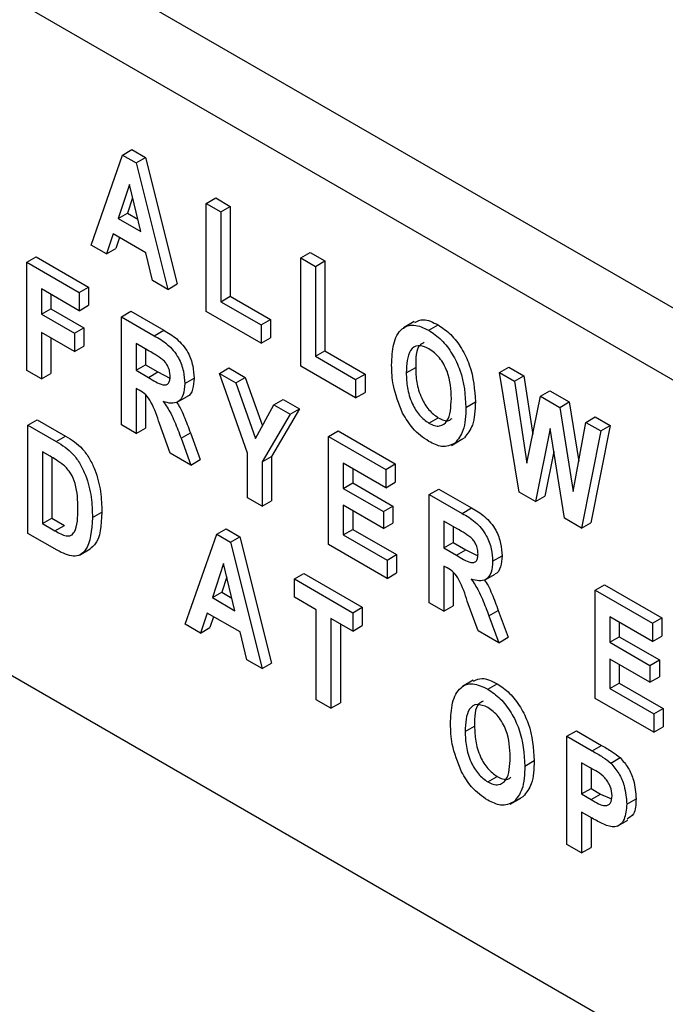
# Model space of a CAD drawing. Units: millimetres. Extents: x 5 to 415, y 5 to 292.
# Drawn here: x 318 to 319, y 229 to 230 of the extents above; entities that cross this region are included whole.
import ezdxf

# ---------------------------------------------------------------- set-up
doc = ezdxf.new("R2010")
doc.units = ezdxf.units.MM

msp = doc.modelspace()

# ---------------------------------------------------------------- linework, layer by layer
at = {"color": 7, "linetype": 'Continuous', "lineweight": 25}
for p, q in [((344.0392, 214.9507), (312.2194, 233.3199)), ((312.2857, 233.1733), (344.1055, 214.8042)), ((316.0661, 229.9691), (322.8543, 226.0504)), ((317.8847, 229.8011), (317.8989, 229.8092)), ((317.8989, 229.8092), (317.9196, 229.7973)), ((317.8373, 229.6651), (317.8847, 229.8011)), ((317.8847, 229.8011), (317.9055, 229.7891)), ((317.9055, 229.7891), (317.9196, 229.7973)), ((317.9196, 229.7973), (317.9672, 229.6065)), ((317.9055, 229.7891), (317.953, 229.5983)), ((317.8952, 229.7566), (317.8781, 229.7052)), ((317.9122, 229.6855), (317.8952, 229.7566)), ((317.9, 229.7366), (317.8922, 229.7134)), ((318.0111, 229.7281), (318.0252, 229.7363)), ((318.0252, 229.7363), (318.0472, 229.7236)), ((318.0111, 229.5648), (318.0111, 229.7281)), ((318.0111, 229.7281), (318.0331, 229.7154)), ((318.0331, 229.7154), (318.0472, 229.7236)), ((318.0472, 229.7236), (318.0472, 229.5879)), ((317.8781, 229.7052), (317.8922, 229.7134)), ((317.8781, 229.7052), (317.9122, 229.6855)), ((317.8922, 229.7134), (317.9077, 229.7045)), ((318.0331, 229.7154), (318.0331, 229.5797)), ((317.8704, 229.6821), (317.8604, 229.6518)), ((317.9199, 229.6535), (317.8704, 229.6821)), ((317.88, 229.6765), (317.8745, 229.66)), ((317.8604, 229.6518), (317.8373, 229.6651)), ((317.8604, 229.6518), (317.8745, 229.66)), ((317.7405, 229.6394), (317.7547, 229.6475)), ((317.7547, 229.6475), (317.8336, 229.6019)), ((317.93, 229.6116), (317.9199, 229.6535)), ((318.1536, 229.6459), (318.1677, 229.654)), ((318.1536, 229.4826), (318.1536, 229.6459)), ((318.1536, 229.6459), (318.1756, 229.6331)), ((318.1677, 229.654), (318.1898, 229.6413)), ((317.7405, 229.6394), (317.8195, 229.5938)), ((317.7405, 229.4761), (317.7405, 229.6394)), ((318.1756, 229.6331), (318.1898, 229.6413)), ((318.1756, 229.6331), (318.1756, 229.4974)), ((318.1898, 229.6413), (318.1898, 229.5056)), ((317.8195, 229.5938), (317.8336, 229.6019)), ((317.8336, 229.6019), (317.8336, 229.5744)), ((317.953, 229.5983), (317.93, 229.6116)), ((317.953, 229.5983), (317.9672, 229.6065)), ((317.8195, 229.5662), (317.7626, 229.5991)), ((317.7626, 229.5991), (317.7626, 229.5609)), ((317.7767, 229.5909), (317.7767, 229.5691)), ((317.8195, 229.5938), (317.8195, 229.5662)), ((318.0331, 229.5797), (318.0472, 229.5879)), ((318.0472, 229.5879), (318.1078, 229.5529)), ((317.8195, 229.5662), (317.8336, 229.5744)), ((318.0331, 229.5797), (318.0937, 229.5447)), ((317.7626, 229.5609), (317.7767, 229.5691)), ((317.7626, 229.5609), (317.8121, 229.5323)), ((317.7767, 229.5691), (317.8263, 229.5404)), ((317.883, 229.5571), (317.8972, 229.5653)), ((317.883, 229.3938), (317.883, 229.5571)), ((317.883, 229.5571), (317.9327, 229.5284)), ((317.8972, 229.5653), (317.9468, 229.5366)), ((318.0937, 229.5171), (318.0111, 229.5648)), ((317.8121, 229.5323), (317.8263, 229.5404)), ((317.8263, 229.5404), (317.8263, 229.5129)), ((318.0937, 229.5447), (318.1078, 229.5529)), ((318.0937, 229.5447), (318.0937, 229.5171)), ((318.1078, 229.5529), (318.1078, 229.5253)), ((318.3246, 229.5498), (318.3087, 229.5406)), ((318.3466, 229.5366), (318.3608, 229.5447)), ((317.8121, 229.5047), (317.7626, 229.5333)), ((317.7626, 229.5333), (317.7626, 229.4633)), ((317.8121, 229.5323), (317.8121, 229.5047)), ((317.9327, 229.5284), (317.9468, 229.5366)), ((318.0937, 229.5171), (318.1078, 229.5253)), ((317.7767, 229.5252), (317.7767, 229.4715)), ((317.8121, 229.5047), (317.8263, 229.5129)), ((317.925, 229.5053), (317.9051, 229.5168)), ((317.9051, 229.5168), (317.9051, 229.4765)), ((317.9192, 229.5086), (317.9192, 229.4847)), ((318.1756, 229.4974), (318.1898, 229.5056)), ((318.1756, 229.4974), (318.2362, 229.4624)), ((318.1898, 229.5056), (318.2504, 229.4706)), ((317.9051, 229.4765), (317.9192, 229.4847)), ((317.9192, 229.4847), (317.9381, 229.4738)), ((318.2362, 229.4349), (318.1536, 229.4826)), ((318.3126, 229.4725), (318.3268, 229.4807)), ((318.4533, 229.4728), (318.4675, 229.481)), ((318.4675, 229.481), (318.4899, 229.4681)), ((317.7626, 229.4633), (317.7405, 229.4761)), ((317.7626, 229.4633), (317.7767, 229.4715)), ((317.9051, 229.4765), (317.9239, 229.4656)), ((317.9239, 229.4656), (317.9381, 229.4738)), ((317.9381, 229.4738), (317.9563, 229.4645)), ((318.0311, 229.4716), (318.0452, 229.4798)), ((318.0733, 229.3512), (318.0311, 229.4716)), ((318.0311, 229.4716), (318.0556, 229.4575)), ((318.0452, 229.4798), (318.0698, 229.4656)), ((318.2362, 229.4624), (318.2504, 229.4706)), ((318.2504, 229.4706), (318.2504, 229.443)), ((318.4827, 229.2925), (318.4533, 229.4728)), ((318.4533, 229.4728), (318.4757, 229.4599)), ((318.4757, 229.4599), (318.4899, 229.4681)), ((318.4899, 229.4681), (318.5034, 229.3795)), ((317.9785, 229.4562), (317.9927, 229.4644)), ((318.0556, 229.4575), (318.0698, 229.4656)), ((318.0556, 229.4575), (318.0854, 229.3735)), ((318.0698, 229.4656), (318.0957, 229.3925)), ((318.2362, 229.4624), (318.2362, 229.4349)), ((318.4757, 229.4599), (318.4946, 229.336)), ((317.9098, 229.4462), (317.9051, 229.4489)), ((317.9051, 229.4489), (317.9051, 229.3811)), ((317.9192, 229.4397), (317.9192, 229.3892)), ((317.9663, 229.4278), (317.9822, 229.437)), ((318.2362, 229.4349), (318.2504, 229.443)), ((318.4946, 229.336), (318.515, 229.4372)), ((318.515, 229.4372), (318.5291, 229.4454)), ((318.515, 229.4372), (318.5442, 229.4204)), ((318.5291, 229.4454), (318.5583, 229.4285)), ((318.0854, 229.3735), (318.1131, 229.4243)), ((318.1131, 229.4243), (318.1272, 229.4324)), ((318.1131, 229.4243), (318.1376, 229.4101)), ((318.1272, 229.4324), (318.1517, 229.4183)), ((318.4026, 229.4204), (318.4168, 229.4286)), ((318.5442, 229.4204), (318.5583, 229.4285)), ((318.5583, 229.4285), (318.5727, 229.3389)), ((318.1376, 229.4101), (318.0954, 229.3383)), ((318.1517, 229.4183), (318.1095, 229.3464)), ((318.1376, 229.4101), (318.1517, 229.4183)), ((318.5442, 229.4204), (318.5644, 229.2936)), ((317.7421, 229.3935), (317.7562, 229.4017)), ((317.7421, 229.3935), (317.7849, 229.3688)), ((317.7421, 229.2302), (317.7421, 229.3935)), ((317.7562, 229.4017), (317.799, 229.377)), ((317.9051, 229.3811), (317.883, 229.3938)), ((317.9568, 229.3512), (317.9404, 229.396)), ((318.3468, 229.3965), (318.3609, 229.4047)), ((318.5644, 229.2936), (318.5833, 229.3978)), ((318.5833, 229.3978), (318.5975, 229.4059)), ((318.5833, 229.3978), (318.6058, 229.3848)), ((318.6199, 229.393), (318.5909, 229.2464)), ((318.5975, 229.4059), (318.6199, 229.393)), ((318.6058, 229.3848), (318.6199, 229.393)), ((317.7849, 229.3688), (317.799, 229.377)), ((317.9051, 229.3811), (317.9192, 229.3892)), ((317.973, 229.3739), (317.9871, 229.382)), ((317.9871, 229.382), (318.0019, 229.3415)), ((318.1956, 229.3766), (318.2098, 229.3848)), ((318.2098, 229.3848), (318.2961, 229.335)), ((318.5295, 229.3887), (318.5074, 229.2783)), ((318.5512, 229.253), (318.5295, 229.3887)), ((318.6058, 229.3848), (318.5768, 229.2382)), ((317.973, 229.3739), (317.9877, 229.3333)), ((318.1956, 229.2133), (318.1956, 229.3766)), ((318.1956, 229.3766), (318.282, 229.3268)), ((318.3807, 229.363), (318.3966, 229.3722)), ((318.3861, 229.3664), (318.4002, 229.3746)), ((317.7755, 229.3466), (317.7641, 229.3532)), ((317.7641, 229.3532), (317.7641, 229.245)), ((317.9877, 229.3333), (317.9568, 229.3512)), ((318.0733, 229.2839), (318.0733, 229.3512)), ((318.5351, 229.3539), (318.5216, 229.2865)), ((317.7783, 229.345), (317.7783, 229.2532)), ((317.9877, 229.3333), (318.0019, 229.3415)), ((318.0954, 229.3383), (318.1095, 229.3464)), ((318.0954, 229.3383), (318.0954, 229.2712)), ((318.1095, 229.3464), (318.1095, 229.2794)), ((318.282, 229.2992), (318.2177, 229.3363)), ((318.2177, 229.3363), (318.2177, 229.2982)), ((318.282, 229.3268), (318.2961, 229.335)), ((318.2961, 229.335), (318.2961, 229.3074)), ((318.2318, 229.3282), (318.2318, 229.3063)), ((318.282, 229.3268), (318.282, 229.2992)), ((318.2177, 229.2982), (318.2318, 229.3063)), ((318.2318, 229.3063), (318.2924, 229.2713)), ((318.282, 229.2992), (318.2961, 229.3074)), ((318.2177, 229.2982), (318.2783, 229.2632)), ((318.3473, 229.2891), (318.3615, 229.2972)), ((318.3473, 229.1257), (318.3473, 229.2891)), ((318.3473, 229.2891), (318.397, 229.2604)), ((318.3615, 229.2972), (318.4111, 229.2686)), ((318.5074, 229.2783), (318.4827, 229.2925)), ((318.0954, 229.2712), (318.0733, 229.2839)), ((318.0954, 229.2712), (318.1095, 229.2794)), ((318.2783, 229.2377), (318.2177, 229.2727)), ((318.2177, 229.2727), (318.2177, 229.2282)), ((318.5074, 229.2783), (318.5216, 229.2865)), ((317.8394, 229.254), (317.8536, 229.2622)), ((318.2318, 229.2645), (318.2318, 229.2363)), ((318.2783, 229.2632), (318.2924, 229.2713)), ((318.2783, 229.2632), (318.2783, 229.2377)), ((318.2924, 229.2713), (318.2924, 229.2459)), ((318.397, 229.2604), (318.4111, 229.2686)), ((317.7641, 229.245), (317.7783, 229.2532)), ((317.7641, 229.245), (317.7829, 229.2342)), ((317.7783, 229.2532), (317.7971, 229.2423)), ((318.2783, 229.2377), (318.2924, 229.2459)), ((318.3893, 229.2373), (318.3694, 229.2488)), ((318.3694, 229.2488), (318.3694, 229.2085)), ((318.5768, 229.2382), (318.5512, 229.253)), ((318.5768, 229.2382), (318.5909, 229.2464)), ((317.7861, 229.2048), (317.7421, 229.2302)), ((317.7829, 229.2342), (317.7971, 229.2423)), ((317.9794, 229.0932), (318.0268, 229.2291)), ((318.0268, 229.2291), (318.041, 229.2373)), ((318.0268, 229.2291), (318.0476, 229.2172)), ((318.041, 229.2373), (318.0617, 229.2253)), ((318.2177, 229.2282), (318.2318, 229.2363)), ((318.2177, 229.2282), (318.2838, 229.19)), ((318.2318, 229.2363), (318.2979, 229.1982)), ((318.3835, 229.2406), (318.3835, 229.2166)), ((318.0476, 229.2172), (318.0617, 229.2253)), ((318.0476, 229.2172), (318.0951, 229.0264)), ((318.0617, 229.2253), (318.1092, 229.0346)), ((318.2838, 229.1624), (318.1956, 229.2133)), ((318.3694, 229.2085), (318.3835, 229.2166)), ((318.3835, 229.2166), (318.4024, 229.2057)), ((317.8199, 229.1976), (317.8358, 229.2068)), ((318.3694, 229.2085), (318.3882, 229.1976)), ((318.3882, 229.1976), (318.4024, 229.2057)), ((318.4024, 229.2057), (318.4206, 229.1965)), ((318.0372, 229.1846), (318.0202, 229.1333)), ((318.0543, 229.1136), (318.0372, 229.1846)), ((318.2838, 229.19), (318.2979, 229.1982)), ((318.2838, 229.19), (318.2838, 229.1624)), ((318.2979, 229.1982), (318.2979, 229.1706)), ((318.4429, 229.1882), (318.457, 229.1963)), ((318.1439, 229.1615), (318.1581, 229.1697)), ((318.1581, 229.1697), (318.2462, 229.1188)), ((318.2838, 229.1624), (318.2979, 229.1706)), ((318.3742, 229.1781), (318.3694, 229.1809)), ((318.3694, 229.1809), (318.3694, 229.113)), ((318.3835, 229.1717), (318.3835, 229.1212)), ((318.4306, 229.1597), (318.4465, 229.1689)), ((318.042, 229.1647), (318.0343, 229.1415)), ((318.1439, 229.1339), (318.1439, 229.1615)), ((318.1439, 229.1615), (318.2321, 229.1106)), ((318.0202, 229.1333), (318.0343, 229.1415)), ((318.0343, 229.1415), (318.0498, 229.1325)), ((318.5975, 229.1446), (318.6116, 229.1528)), ((318.5975, 228.9813), (318.5975, 229.1446)), ((318.5975, 229.1446), (318.6838, 229.0948)), ((318.6116, 229.1528), (318.698, 229.103)), ((318.0202, 229.1333), (318.0543, 229.1136)), ((318.177, 229.1149), (318.1439, 229.1339)), ((318.3694, 229.113), (318.3473, 229.1257)), ((318.4211, 229.0832), (318.4047, 229.128)), ((318.0125, 229.1101), (318.0024, 229.0799)), ((318.062, 229.0816), (318.0125, 229.1101)), ((318.177, 228.9791), (318.177, 229.1149)), ((318.2321, 229.1106), (318.2462, 229.1188)), ((318.2321, 229.1106), (318.2321, 229.083)), ((318.2462, 229.1188), (318.2462, 229.0912)), ((318.3694, 229.113), (318.3835, 229.1212)), ((318.4373, 229.1058), (318.4514, 229.114)), ((318.4514, 229.114), (318.4662, 229.0735)), ((318.0221, 229.1046), (318.0166, 229.0881)), ((318.2321, 229.083), (318.199, 229.1021)), ((318.199, 229.1021), (318.199, 228.9664)), ((318.4373, 229.1058), (318.452, 229.0653)), ((318.6838, 229.0672), (318.6195, 229.1043)), ((318.6195, 229.1043), (318.6195, 229.0662)), ((318.6337, 229.0962), (318.6337, 229.0743)), ((318.6838, 229.0948), (318.698, 229.103)), ((318.6838, 229.0948), (318.6838, 229.0672)), ((318.698, 229.103), (318.698, 229.0754)), ((318.0024, 229.0799), (317.9794, 229.0932)), ((318.0024, 229.0799), (318.0166, 229.0881)), ((318.0721, 229.0397), (318.062, 229.0816)), ((318.2132, 229.094), (318.2132, 228.9746)), ((318.2321, 229.083), (318.2462, 229.0912)), ((318.452, 229.0653), (318.4211, 229.0832)), ((318.452, 229.0653), (318.4662, 229.0735)), ((318.6195, 229.0662), (318.6337, 229.0743)), ((318.6195, 229.0662), (318.6801, 229.0312)), ((318.6337, 229.0743), (318.6943, 229.0393)), ((318.6838, 229.0672), (318.698, 229.0754)), ((318.0951, 229.0264), (318.0721, 229.0397)), ((318.6801, 229.0057), (318.6195, 229.0407)), ((318.6195, 229.0407), (318.6195, 228.9962)), ((318.6801, 229.0312), (318.6943, 229.0393)), ((318.6943, 229.0393), (318.6943, 229.0139)), ((318.0951, 229.0264), (318.1092, 229.0346)), ((318.6337, 229.0326), (318.6337, 229.0043)), ((318.6801, 229.0312), (318.6801, 229.0057)), ((318.4134, 229.0086), (318.3975, 228.9994)), ((318.6801, 229.0057), (318.6943, 229.0139)), ((318.4354, 228.9954), (318.4496, 229.0035)), ((318.6195, 228.9962), (318.6337, 229.0043)), ((318.6195, 228.9962), (318.6857, 228.958)), ((318.6337, 229.0043), (318.6998, 228.9662)), ((318.199, 228.9664), (318.177, 228.9791)), ((318.6857, 228.9304), (318.5975, 228.9813)), ((318.199, 228.9664), (318.2132, 228.9746)), ((318.6857, 228.958), (318.6998, 228.9662)), ((318.6998, 228.9662), (318.6998, 228.9386)), ((318.6857, 228.958), (318.6857, 228.9304)), ((318.4014, 228.9313), (318.4156, 228.9395)), ((318.555, 228.9242), (318.5691, 228.9324)), ((318.5691, 228.9324), (318.6072, 228.9104)), ((318.6857, 228.9304), (318.6998, 228.9386)), ((318.555, 228.7609), (318.555, 228.9242)), ((318.555, 228.9242), (318.5931, 228.9022)), ((318.5931, 228.9022), (318.6072, 228.9104)), ((318.4914, 228.8793), (318.5056, 228.8874)), ((318.6209, 228.8838), (318.6351, 228.892)), ((318.5897, 228.8766), (318.577, 228.8839)), ((318.577, 228.8839), (318.577, 228.8373)), ((318.5912, 228.8756), (318.5912, 228.8454)), ((318.4356, 228.8553), (318.4497, 228.8635)), ((318.577, 228.8373), (318.5912, 228.8454)), ((318.5912, 228.8454), (318.6055, 228.8371)), ((318.4695, 228.8218), (318.4855, 228.831)), ((318.4749, 228.8252), (318.489, 228.8334)), ((318.577, 228.8373), (318.5914, 228.829)), ((318.5914, 228.829), (318.6055, 228.8371)), ((318.6055, 228.8371), (318.6219, 228.8299)), ((318.645, 228.8219), (318.6591, 228.83)), ((318.5929, 228.8005), (318.577, 228.8097)), ((318.577, 228.8097), (318.577, 228.7482)), ((318.5912, 228.8015), (318.5912, 228.7564)), ((318.6307, 228.7885), (318.6466, 228.7976)), ((318.577, 228.7482), (318.555, 228.7609)), ((318.577, 228.7482), (318.5912, 228.7564))]:
    msp.add_line(p, q, dxfattribs=at)
for points, knots in [([(318.2906, 229.4841), (318.291, 229.4952), (318.2919, 229.5171), (318.3034, 229.5397), (318.3235, 229.5475), (318.3389, 229.5402), (318.3466, 229.5366)], [0, 0, 0, 0, 0.281137, 0.560932, 0.780131, 1, 1, 1, 1]), ([(318.3253, 229.5484), (318.3294, 229.5505), (318.3392, 229.5556), (318.3529, 229.5487), (318.3608, 229.5447)], [0, 0, 0, 0, 0.422022, 1, 1, 1, 1]), ([(318.3608, 229.5447), (318.3672, 229.5404), (318.3801, 229.5316), (318.3967, 229.5095), (318.414, 229.4735), (318.4156, 229.4471), (318.4168, 229.4286)], [0, 0, 0, 0, 0.187077, 0.373964, 0.561139, 1, 1, 1, 1]), ([(317.9327, 229.5284), (317.9393, 229.5247), (317.9523, 229.5173), (317.9695, 229.4972), (317.9775, 229.4746), (317.9782, 229.4624), (317.9785, 229.4562)], [0, 0, 0, 0, 0.281887, 0.558429, 0.778921, 1, 1, 1, 1]), ([(317.9468, 229.5366), (317.9534, 229.5328), (317.9665, 229.5254), (317.9837, 229.5053), (317.9916, 229.4828), (317.9923, 229.4705), (317.9927, 229.4644)], [0, 0, 0, 0, 0.281887, 0.558429, 0.778921, 1, 1, 1, 1]), ([(318.3466, 229.5366), (318.3531, 229.5322), (318.366, 229.5235), (318.3826, 229.5013), (318.3999, 229.4653), (318.4015, 229.4389), (318.4026, 229.4204)], [0, 0, 0, 0, 0.187077, 0.373964, 0.561139, 1, 1, 1, 1]), ([(318.3468, 229.5089), (318.3411, 229.5112), (318.3299, 229.5159), (318.314, 229.5045), (318.3132, 229.4853), (318.3126, 229.4725)], [0, 0, 0, 0, 0.249668, 0.499797, 1, 1, 1, 1]), ([(318.3397, 229.5182), (318.3374, 229.5171), (318.3269, 229.512), (318.3268, 229.4944), (318.3268, 229.4807)], [0, 0, 0, 0, 0.214786, 1, 1, 1, 1]), ([(317.9456, 229.4922), (317.9418, 229.4949), (317.9349, 229.4997), (317.928, 229.5036), (317.925, 229.5053)], [0, 0, 0, 0, 0.559649, 1, 1, 1, 1]), ([(318.3806, 229.4338), (318.38, 229.4472), (318.3792, 229.4672), (318.3635, 229.4966), (318.3523, 229.5048), (318.3468, 229.5089)], [0, 0, 0, 0, 0.500103, 0.750258, 1, 1, 1, 1]), ([(317.9565, 229.4674), (317.9564, 229.4697), (317.9562, 229.4744), (317.9537, 229.4816), (317.95, 229.4878), (317.9471, 229.4907), (317.9456, 229.4922)], [0, 0, 0, 0, 0.280394, 0.55963, 0.779858, 1, 1, 1, 1]), ([(318.3071, 229.4118), (318.3015, 229.4259), (318.2915, 229.4512), (318.2909, 229.474), (318.2906, 229.4841)], [0, 0, 0, 0, 0.558265, 1, 1, 1, 1]), ([(318.3268, 229.4807), (318.327, 229.4733), (318.3275, 229.4586), (318.334, 229.4359), (318.3462, 229.4155), (318.356, 229.4083), (318.3609, 229.4047)], [0, 0, 0, 0, 0.281227, 0.560941, 0.780737, 1, 1, 1, 1]), ([(317.9239, 229.4656), (317.9313, 229.4608), (317.9404, 229.4549), (317.9506, 229.4539), (317.9543, 229.4565), (317.9563, 229.4613), (317.9564, 229.4653), (317.9565, 229.4674)], [0, 0, 0, 0, 0.50061, 0.625244, 0.750041, 0.874906, 1, 1, 1, 1]), ([(318.3126, 229.4725), (318.3129, 229.4651), (318.3134, 229.4505), (318.3199, 229.4277), (318.332, 229.4074), (318.3418, 229.4001), (318.3468, 229.3965)], [0, 0, 0, 0, 0.281227, 0.560941, 0.780737, 1, 1, 1, 1]), ([(317.9785, 229.4562), (317.9782, 229.4503), (317.9775, 229.4386), (317.9696, 229.4281), (317.9582, 229.4256), (317.9501, 229.4281), (317.9461, 229.4294)], [0, 0, 0, 0, 0.280288, 0.559349, 0.77942, 1, 1, 1, 1]), ([(317.9927, 229.4644), (317.9923, 229.4586), (317.9914, 229.4472), (317.9865, 229.438), (317.9822, 229.437), (317.9822, 229.437)], [0, 0, 0, 0, 0.499246, 0.996305, 1, 1, 1, 1]), ([(317.9404, 229.396), (317.937, 229.4069), (317.9322, 229.4221), (317.92, 229.4405), (317.9132, 229.4443), (317.9098, 229.4462)], [0, 0, 0, 0, 0.561885, 0.779549, 1, 1, 1, 1]), ([(317.9461, 229.4294), (317.9501, 229.4235), (317.9567, 229.4138), (317.9633, 229.399), (317.9683, 229.3865), (317.9714, 229.3781), (317.973, 229.3739)], [0, 0, 0, 0, 0.339508, 0.559549, 0.779821, 1, 1, 1, 1]), ([(317.966, 229.4284), (317.968, 229.4255), (317.9725, 229.4188), (317.9774, 229.4071), (317.9825, 229.3946), (317.9855, 229.3862), (317.9871, 229.382)], [0, 0, 0, 0, 0.201528, 0.467537, 0.733824, 1, 1, 1, 1]), ([(318.3468, 229.3965), (318.3496, 229.3951), (318.3552, 229.3923), (318.3655, 229.3918), (318.3791, 229.4015), (318.38, 229.4209), (318.3806, 229.4338)], [0, 0, 0, 0, 0.125695, 0.251323, 0.501008, 1, 1, 1, 1]), ([(318.4168, 229.4286), (318.4163, 229.416), (318.4155, 229.3936), (318.4049, 229.3804), (318.4002, 229.3746)], [0, 0, 0, 0, 0.5606134, 1, 1, 1, 1]), ([(318.3467, 229.369), (318.3382, 229.3748), (318.3229, 229.3852), (318.3119, 229.4037), (318.3071, 229.4118)], [0, 0, 0, 0, 0.559605, 1, 1, 1, 1]), ([(318.4026, 229.4204), (318.4022, 229.4079), (318.4013, 229.3854), (318.3908, 229.3722), (318.3861, 229.3664)], [0, 0, 0, 0, 0.5606134, 1, 1, 1, 1]), ([(318.3609, 229.4047), (318.3637, 229.4033), (318.3692, 229.4006), (318.3769, 229.3996), (318.3802, 229.4025), (318.3816, 229.4038)], [0, 0, 0, 0, 0.352578, 0.704968, 1, 1, 1, 1]), ([(317.799, 229.377), (317.8079, 229.3716), (317.8212, 229.3635), (317.8354, 229.3429), (317.8459, 229.3209), (317.8527, 229.2926), (317.8533, 229.2723), (317.8536, 229.2622)], [0, 0, 0, 0, 0.249112, 0.374098, 0.499357, 0.749271, 1, 1, 1, 1]), ([(317.7849, 229.3688), (317.7938, 229.3634), (317.8071, 229.3553), (317.8213, 229.3348), (317.8318, 229.3127), (317.8386, 229.2844), (317.8391, 229.2641), (317.8394, 229.254)], [0, 0, 0, 0, 0.249112, 0.374098, 0.499357, 0.749271, 1, 1, 1, 1]), ([(318.3861, 229.3664), (318.3798, 229.3634), (318.3685, 229.3581), (318.3534, 229.3656), (318.3467, 229.369)], [0, 0, 0, 0, 0.558292, 1, 1, 1, 1]), ([(317.7959, 229.3334), (317.7921, 229.3361), (317.7853, 229.341), (317.7785, 229.3449), (317.7755, 229.3466)], [0, 0, 0, 0, 0.559685, 1, 1, 1, 1]), ([(317.8174, 229.268), (317.8173, 229.28), (317.8172, 229.2968), (317.8073, 229.3216), (317.7997, 229.3295), (317.7959, 229.3334)], [0, 0, 0, 0, 0.560797, 0.780783, 1, 1, 1, 1]), ([(317.7829, 229.2342), (317.7887, 229.2308), (317.7974, 229.2259), (317.8076, 229.2265), (317.8172, 229.2378), (317.8173, 229.2546), (317.8174, 229.268)], [0, 0, 0, 0, 0.250534, 0.3755833, 0.500544, 1, 1, 1, 1]), ([(317.8536, 229.2622), (317.8526, 229.2427), (317.8514, 229.2189), (317.8381, 229.2089), (317.8357, 229.207)], [0, 0, 0, 0, 0.81654, 1, 1, 1, 1]), ([(318.397, 229.2604), (318.4036, 229.2566), (318.4166, 229.2492), (318.4338, 229.2291), (318.4418, 229.2066), (318.4425, 229.1943), (318.4429, 229.1882)], [0, 0, 0, 0, 0.2819, 0.55844, 0.778923, 1, 1, 1, 1]), ([(318.4111, 229.2686), (318.4177, 229.2648), (318.4308, 229.2574), (318.448, 229.2373), (318.4559, 229.2148), (318.4566, 229.2025), (318.457, 229.1963)], [0, 0, 0, 0, 0.2819, 0.55844, 0.778923, 1, 1, 1, 1]), ([(317.8394, 229.254), (317.8382, 229.235), (317.8366, 229.2113), (317.8211, 229.1974), (317.8072, 229.1941), (317.7945, 229.2005), (317.7861, 229.2048)], [0, 0, 0, 0, 0.49854, 0.624213, 0.749847, 1, 1, 1, 1]), ([(318.4099, 229.2242), (318.4061, 229.2268), (318.3992, 229.2316), (318.3923, 229.2355), (318.3893, 229.2373)], [0, 0, 0, 0, 0.55962, 1, 1, 1, 1]), ([(318.4208, 229.1994), (318.4207, 229.2017), (318.4205, 229.2063), (318.418, 229.2136), (318.4143, 229.2198), (318.4114, 229.2227), (318.4099, 229.2242)], [0, 0, 0, 0, 0.2803896, 0.5596272, 0.7798571, 1, 1, 1, 1]), ([(318.3882, 229.1976), (318.3956, 229.1928), (318.4047, 229.1868), (318.4149, 229.1859), (318.4186, 229.1885), (318.4206, 229.1932), (318.4207, 229.1973), (318.4208, 229.1994)], [0, 0, 0, 0, 0.500615, 0.62525, 0.750032, 0.874907, 1, 1, 1, 1]), ([(318.4429, 229.1882), (318.4425, 229.1823), (318.4418, 229.1705), (318.4339, 229.16), (318.4225, 229.1576), (318.4144, 229.1601), (318.4104, 229.1613)], [0, 0, 0, 0, 0.280291, 0.559345, 0.779418, 1, 1, 1, 1]), ([(318.457, 229.1963), (318.4566, 229.1906), (318.4557, 229.1792), (318.4508, 229.17), (318.4465, 229.169), (318.4465, 229.169)], [0, 0, 0, 0, 0.499241, 0.9962778, 1, 1, 1, 1]), ([(318.4047, 229.128), (318.4013, 229.1389), (318.3965, 229.154), (318.3843, 229.1725), (318.3775, 229.1762), (318.3742, 229.1781)], [0, 0, 0, 0, 0.561901, 0.779547, 1, 1, 1, 1]), ([(318.4104, 229.1613), (318.4144, 229.1555), (318.421, 229.1458), (318.4276, 229.131), (318.4326, 229.1184), (318.4357, 229.11), (318.4373, 229.1058)], [0, 0, 0, 0, 0.339513, 0.559543, 0.779818, 1, 1, 1, 1]), ([(318.4303, 229.1604), (318.4323, 229.1575), (318.4368, 229.1507), (318.4417, 229.1391), (318.4468, 229.1266), (318.4499, 229.1182), (318.4514, 229.114)], [0, 0, 0, 0, 0.201531, 0.467528, 0.73382, 1, 1, 1, 1]), ([(318.4141, 229.0072), (318.4182, 229.0093), (318.428, 229.0144), (318.4417, 229.0075), (318.4496, 229.0035)], [0, 0, 0, 0, 0.421988, 1, 1, 1, 1]), ([(318.3794, 228.9429), (318.3798, 228.954), (318.3807, 228.976), (318.3922, 228.9985), (318.4123, 229.0063), (318.4277, 228.999), (318.4354, 228.9954)], [0, 0, 0, 0, 0.281141, 0.560935, 0.78012, 1, 1, 1, 1]), ([(318.4354, 228.9954), (318.4419, 228.991), (318.4548, 228.9823), (318.4714, 228.9602), (318.4887, 228.9241), (318.4903, 228.8977), (318.4914, 228.8793)], [0, 0, 0, 0, 0.1870796, 0.3739824, 0.561134, 1, 1, 1, 1]), ([(318.4496, 229.0035), (318.456, 228.9992), (318.4689, 228.9904), (318.4855, 228.9683), (318.5028, 228.9323), (318.5044, 228.9059), (318.5056, 228.8874)], [0, 0, 0, 0, 0.1870796, 0.3739824, 0.561134, 1, 1, 1, 1]), ([(318.4285, 228.9771), (318.4262, 228.9759), (318.4157, 228.9708), (318.4156, 228.9532), (318.4156, 228.9395)], [0, 0, 0, 0, 0.214744, 1, 1, 1, 1]), ([(318.4356, 228.9677), (318.4299, 228.97), (318.4187, 228.9747), (318.4028, 228.9633), (318.402, 228.9441), (318.4014, 228.9313)], [0, 0, 0, 0, 0.2496692, 0.499799, 1, 1, 1, 1]), ([(318.4694, 228.8926), (318.4688, 228.906), (318.468, 228.926), (318.4523, 228.9554), (318.4411, 228.9636), (318.4356, 228.9677)], [0, 0, 0, 0, 0.500103, 0.750258, 1, 1, 1, 1]), ([(318.3959, 228.8706), (318.3903, 228.8847), (318.3803, 228.91), (318.3797, 228.9328), (318.3794, 228.9429)], [0, 0, 0, 0, 0.558295, 1, 1, 1, 1]), ([(318.4014, 228.9313), (318.4017, 228.924), (318.4022, 228.9093), (318.4087, 228.8865), (318.4208, 228.8662), (318.4306, 228.8589), (318.4356, 228.8553)], [0, 0, 0, 0, 0.281222, 0.560992, 0.780755, 1, 1, 1, 1]), ([(318.4156, 228.9395), (318.4158, 228.9321), (318.4163, 228.9175), (318.4228, 228.8947), (318.435, 228.8743), (318.4448, 228.8671), (318.4497, 228.8635)], [0, 0, 0, 0, 0.281222, 0.560992, 0.780755, 1, 1, 1, 1]), ([(318.5931, 228.9022), (318.5983, 228.8992), (318.6077, 228.8939), (318.6169, 228.8869), (318.6209, 228.8838)], [0, 0, 0, 0, 0.560449, 1, 1, 1, 1]), ([(318.6072, 228.9104), (318.6125, 228.9074), (318.6218, 228.9021), (318.631, 228.8951), (318.6351, 228.892)], [0, 0, 0, 0, 0.560449, 1, 1, 1, 1]), ([(318.4356, 228.8553), (318.4384, 228.8539), (318.444, 228.8511), (318.4543, 228.8506), (318.4679, 228.8603), (318.4688, 228.8797), (318.4694, 228.8926)], [0, 0, 0, 0, 0.12571, 0.251322, 0.501016, 1, 1, 1, 1]), ([(318.5056, 228.8874), (318.5051, 228.8748), (318.5043, 228.8524), (318.4937, 228.8392), (318.489, 228.8334)], [0, 0, 0, 0, 0.560578, 1, 1, 1, 1]), ([(318.6351, 228.892), (318.6394, 228.887), (318.6481, 228.877), (318.6576, 228.854), (318.6585, 228.8391), (318.6591, 228.83)], [0, 0, 0, 0, 0.279259, 0.559748, 1, 1, 1, 1]), ([(318.4914, 228.8793), (318.491, 228.8667), (318.4901, 228.8442), (318.4796, 228.831), (318.4749, 228.8252)], [0, 0, 0, 0, 0.560578, 1, 1, 1, 1]), ([(318.6229, 228.8342), (318.6225, 228.8388), (318.6218, 228.8458), (318.6169, 228.8554), (318.6071, 228.8679), (318.5974, 228.8727), (318.5897, 228.8766)], [0, 0, 0, 0, 0.248532, 0.37403, 0.499242, 1, 1, 1, 1]), ([(318.6209, 228.8838), (318.6253, 228.8788), (318.6339, 228.8688), (318.6434, 228.8458), (318.6444, 228.8309), (318.645, 228.8219)], [0, 0, 0, 0, 0.279259, 0.559748, 1, 1, 1, 1]), ([(318.4355, 228.8278), (318.427, 228.8336), (318.4117, 228.844), (318.4007, 228.8625), (318.3959, 228.8706)], [0, 0, 0, 0, 0.559617, 1, 1, 1, 1]), ([(318.4497, 228.8635), (318.4525, 228.8621), (318.458, 228.8594), (318.4657, 228.8584), (318.469, 228.8613), (318.4704, 228.8626)], [0, 0, 0, 0, 0.352656, 0.705039, 1, 1, 1, 1]), ([(318.4749, 228.8252), (318.4686, 228.8223), (318.4573, 228.8169), (318.4422, 228.8244), (318.4355, 228.8278)], [0, 0, 0, 0, 0.558301, 1, 1, 1, 1]), ([(318.5914, 228.829), (318.5989, 228.8242), (318.6083, 228.8183), (318.6173, 228.8202), (318.6219, 228.8242), (318.6225, 228.8302), (318.6229, 228.8342)], [0, 0, 0, 0, 0.499934, 0.625394, 0.75088, 1, 1, 1, 1]), ([(318.6591, 228.83), (318.6588, 228.8213), (318.6582, 228.8067), (318.6492, 228.8015), (318.6455, 228.7993)], [0, 0, 0, 0, 0.594416, 1, 1, 1, 1]), ([(318.645, 228.8219), (318.6444, 228.8137), (318.6432, 228.7973), (318.6294, 228.7847), (318.6103, 228.7908), (318.5987, 228.7973), (318.5929, 228.8005)], [0, 0, 0, 0, 0.280338, 0.55852, 0.778389, 1, 1, 1, 1])]:
    msp.add_open_spline(points, degree=3, knots=knots, dxfattribs=at)

doc.saveas('drawing.dxf')
